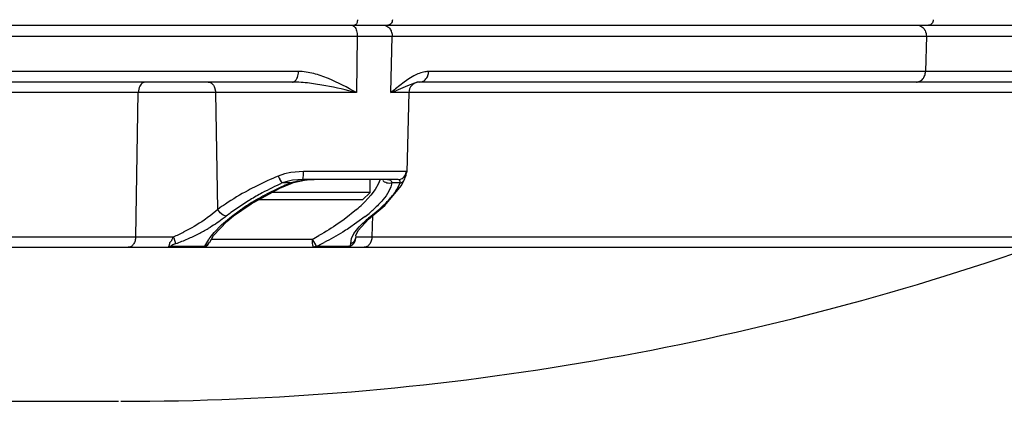
# Model space of a CAD drawing. Units: inches. Extents: x 0 to 17, y 0 to 11.
# Drawn here: x 15.4 to 15.7, y 5.7 to 5.8 of the extents above; entities that cross this region are included whole.
import ezdxf

# ---------------------------------------------------------------- set-up
doc = ezdxf.new("R2010")
doc.units = ezdxf.units.IN
doc.header["$LTSCALE"] = 0.935
doc.header["$MEASUREMENT"] = 0
doc.layers.get('0').update_dxf_attribs({"linetype": 'CONTINUOUS'})

msp = doc.modelspace()

# ---------------------------------------------------------------- linework, layer by layer
at = {"color": 7, "linetype": 'Continuous'}
for p, q in [((12.4960764978, 5.8345004619), (16.0270131672, 5.8345004619)), ((15.4802609158, 5.8135004619), (14.2946925627, 5.8135004619)), ((15.5227255747, 5.8121610689), (15.518351114, 5.8103108264)), ((15.5252362471, 5.813136364400001), (15.5227255747, 5.8121610689)), ((15.5262654064, 5.813408244), (15.5252362471, 5.813136364400001)), ((15.5268109179, 5.8134860657), (15.5262654064, 5.813408244)), ((15.5271388851, 5.8135004619), (15.5268109676, 5.813486004)), ((16.0182173764, 5.8135004619), (15.5271388854, 5.8135004619)), ((15.5231521239, 5.8096051697), (15.5223844442, 5.780288667000001)), ((15.4755865315, 5.7743000447), (15.4796626762, 5.7760948252)), ((15.4782562097, 5.7768403673), (15.4764221689, 5.7762420347)), ((15.4801546152, 5.7772261795), (15.4782562097, 5.7768403673)), ((15.4796625288, 5.776094763300001), (15.4805175, 5.7764188751)), ((15.4840694273, 5.777500461900001), (15.4801546152, 5.7772261795)), ((15.4805175, 5.7764188751), (15.4853047151, 5.7773809158)), ((15.5192884296, 5.777500461900001), (15.4840694273, 5.777500461900001)), ((15.4853047151, 5.7773809158), (15.4881776758, 5.777500462000001)), ((15.5088630851, 5.7727603045), (15.5088630851, 5.777500461900001)), ((15.5143323729, 5.7679487826), (15.5204685715, 5.775262371)), ((15.5204685715, 5.775262371), (15.5217065994, 5.7778405166)), ((15.5216971928, 5.7778149086), (15.5218732387, 5.7782850356)), ((15.4649579168, 5.768587776), (15.4755865315, 5.7743000447)), ((15.5088630851, 5.7727603045), (15.4727215916, 5.7727603045)), ((15.5061071796, 5.7700043989), (15.5088630851, 5.7727603045)), ((15.4584624572, 5.7640963323), (15.4649579168, 5.768587776)), ((15.5061066457, 5.7700043989), (15.4675937765, 5.7700043989)), ((15.509922493, 5.764208908300001), (15.5143323729, 5.7679487826)), ((15.4558966736, 5.761977653200001), (15.4584550807, 5.7640906026)), ((15.5082458384, 5.7628323603), (15.5099262235, 5.7642117555)), ((15.4510765229, 5.756843477), (15.4558966736, 5.761977653200001)), ((15.5044603858, 5.7587189159), (15.5082458384, 5.7628323603)), ((15.4496199192, 5.7543569019), (15.4510765229, 5.756843477)), ((15.5036545086, 5.7568557974), (15.5044603858, 5.7587189159)), ((15.4489380069, 5.7533497664), (15.4496076271, 5.7543274167)), ((15.5034997776, 5.7552434037), (15.5036654789, 5.7563957541)), ((12.5565466263, 5.7525004619), (15.966543142, 5.7525004619)), ((15.4997913911, 5.7525004619), (15.5010933839, 5.752712248099999)), ((13.1071026933, 5.6956257005), (15.4159869717, 5.6956257005))]:
    msp.add_line(p, q, dxfattribs=at)
at = {"color": 9, "linetype": 'Continuous'}
for p, q in [((15.195609779, 5.8303957541), (15.7143031701, 5.8303957541)), ((15.504141387, 5.8303957541), (15.503848101, 5.8096051697)), ((15.5165606297, 5.8096051697), (15.5170192986, 5.8303957541)), ((15.7143031701, 5.8303957541), (15.7139837193, 5.8173957541)), ((15.7143031701, 5.8303957541), (15.93974375, 5.8303953364)), ((15.482415026, 5.8173957541), (15.1954774581, 5.8173957541)), ((15.5232077841, 5.8147169697), (15.5214395302, 5.8135010916)), ((15.5250523327, 5.8158011663), (15.5232077841, 5.8147169697)), ((15.7139837193, 5.8173957541), (15.5305076902, 5.8173957541)), ((15.936624975, 5.8173952321), (15.7139837193, 5.8173957541)), ((15.423602297, 5.811508141), (15.4232351292, 5.8096051697)), ((15.4514606922, 5.811508141), (15.4518402706, 5.8096051697)), ((15.5214395302, 5.8135010916), (15.5182589947, 5.811016483)), ((15.503848101, 5.8096051697), (14.2705339477, 5.8096051697)), ((15.4222862044, 5.7563957541), (15.4232351292, 5.8096051697)), ((15.4526348687, 5.7665061752), (15.4518402706, 5.8096051697)), ((16.0274160787, 5.8096051697), (15.5165606297, 5.8096051697)), ((15.4772122953, 5.7795638154), (15.4749456213, 5.778785975700001)), ((15.4795403901, 5.7800653636), (15.4772122953, 5.7795638154)), ((15.4842871866, 5.7804219311), (15.4795403901, 5.7800653636)), ((15.4840694273, 5.777500461900001), (15.4842561322, 5.7789553819)), ((15.4842561322, 5.7789553819), (15.4842871866, 5.7804219311)), ((15.5222794852, 5.7804219311), (15.4842871866, 5.7804219311)), ((15.5218530457, 5.778955184500001), (15.5222794852, 5.7804219311)), ((15.5223844354, 5.7802886642), (15.5222794852, 5.7804219311)), ((15.4764221689, 5.7762420347), (15.4754793694, 5.7776850549)), ((15.4795244204, 5.7762420347), (15.4764221689, 5.7762420347)), ((15.4795244204, 5.7762420347), (15.4796625288, 5.776094763300001)), ((15.4856418875, 5.7774211508), (15.4881768492, 5.777500461900001)), ((15.5118503263, 5.775771777), (15.5107341432, 5.773871286399999)), ((15.5125749372, 5.777502884700001), (15.5118503263, 5.775771777)), ((15.5165449791, 5.7748395731), (15.5157842214, 5.7732016623)), ((15.5169325735, 5.7762420347), (15.5165449791, 5.7748395731)), ((15.5167950181, 5.7767469637), (15.5169325735, 5.7762420347)), ((15.5199349605, 5.7762420347), (15.5169325735, 5.7762420347)), ((15.5187037624, 5.7737805302), (15.5195864781, 5.7754082466)), ((15.5196272204, 5.7774358199), (15.5192884296, 5.777500461900001)), ((15.5195864781, 5.7754082466), (15.5199349605, 5.7762420347)), ((15.509101665, 5.7716850976), (15.5069224099, 5.7692724061)), ((15.5107341432, 5.773871286399999), (15.509101665, 5.7716850976)), ((15.4639101194, 5.7696281727), (15.4574793559, 5.7652884351)), ((15.4526348687, 5.7665061752), (15.4497485676, 5.764112609)), ((15.4534358139, 5.7652325886), (15.4526348687, 5.7665061752)), ((15.4545725284, 5.7643054251), (15.4534358139, 5.7652325886)), ((15.4539781023, 5.7607526754), (15.4576266252, 5.7638394525)), ((15.4557537768, 5.763962234199999), (15.4545725284, 5.7643054251)), ((15.4576266252, 5.7638394525), (15.4610367247, 5.7663289255)), ((15.503869585, 5.7664095671), (15.4992955039, 5.7627763948)), ((15.5070414214, 5.7638394525), (15.5008689211, 5.759441364600001)), ((15.5091432169, 5.763962234199999), (15.512410286, 5.7666740451)), ((15.5091432169, 5.763962234199999), (15.509922493, 5.764208908300001)), ((15.5096949704, 5.7642132709), (15.5095450739, 5.7563957541)), ((15.509922493, 5.764208908300001), (15.5099262235, 5.7642117555)), ((15.4512589782, 5.7579781129), (15.4539781023, 5.7607526754)), ((15.4497389366, 5.756092904), (15.4512589782, 5.7579781129)), ((15.5019851208, 5.755711286), (15.5029013939, 5.757578046900001)), ((15.5036654789, 5.7563957541), (15.5036538268, 5.756836508999999)), ((14.3091871923, 5.7563957541), (15.4362890075, 5.7563957541)), ((15.4371537848, 5.753851813200001), (15.4366705248, 5.7553315934)), ((15.4478589493, 5.7528779902), (15.4492468754, 5.7553908152)), ((15.4478596791, 5.7528778988), (15.448839419, 5.7533468366)), ((15.448839419, 5.7533468366), (15.4496075046, 5.7543274651)), ((15.4502591318, 5.7554481047), (15.4874339017, 5.7554481046)), ((15.4874335706, 5.755448104), (15.4887887022, 5.7531469327)), ((15.4887887022, 5.7531469327), (15.4890542618, 5.7528778589)), ((15.5017270258, 5.753851813200001), (15.5019851208, 5.755711286)), ((15.5033944705, 5.7553314176), (15.5036654789, 5.7563957541)), ((15.5036654789, 5.7563957541), (15.970526337, 5.7563957541)), ((15.4355318626, 5.7528779901), (15.4345299084, 5.7525004619)), ((15.4355318626, 5.7528779901), (15.4478589493, 5.7528779902)), ((15.4478596791, 5.7528778988), (15.4468464744, 5.7525004619)), ((15.4890542654, 5.752877990499999), (15.4880066319, 5.7525004619)), ((15.4890542654, 5.752877990499999), (15.5008490911, 5.7528779901)), ((15.4998624381, 5.7525020625), (15.4997911177, 5.7525004619)), ((15.5008490911, 5.7528779901), (15.4998624379, 5.7525020682))]:
    msp.add_line(p, q, dxfattribs=at)
at = {"color": 7, "linetype": 'Continuous'}
for points in [[(15.5218732387, 5.7782850356), (15.5221560473, 5.7790773237), (15.5223709474, 5.7800614814), (15.5223844265, 5.780288099999999)], [(15.4998621167, 5.752502047999999), (15.5001704462, 5.7525136028), (15.5008584975, 5.752635515900001), (15.5010891161, 5.7527129246)]]:
    msp.add_lwpolyline(points, dxfattribs=at)
for centre, radius, start, end in [((15.5271507532, 5.809500461900001), 0.004, 94.8738875436, 178.5), ((15.4814560733, 5.9013013865), 0.09818618050000001, 290.9486141478, 292.071671986), ((15.4468465152, 5.7555003612), 0.0029998992, 269.9992231296, 314.2017745361), ((15.4167948325, 6.7196257005), 1.024, 270, 289.086557134)]:
    msp.add_arc(centre, radius, start, end, dxfattribs=at)
at = {"color": 9, "linetype": 'Continuous'}
for centre, radius, start, end in [((15.6627539546, 5.6354046565), 0.2274165937, 129.4478493184, 130.0041955099), ((15.5264518361, 5.6561513048), 0.1330118516, 112.7822679395, 116.586231303), ((15.4918715012, 5.7863121303), 0.0185237257, 203.9724986587, 207.7575488774), ((15.5192870434, 5.7804909235), 0.0029904619, 270.0265594668, 329.0996994803), ((15.5254436692, 5.6680374479), 0.1187911617, 114.3726451134, 118.376799886), ((15.5223811862, 5.6731710204), 0.1116255465, 114.0397728387, 115.7187144008), ((15.5226143848, 5.6726626269), 0.1121848419, 112.5877494089, 114.0427692682), ((15.5203729455, 5.6775388901), 0.1080214635, 118.4056013501, 121.1055443783), ((15.5197574797, 5.678443136499999), 0.1057371719, 115.6775662935, 119.4608711532), ((15.499836168, 5.7021147223), 0.07983872410000001, 123.8007076453, 126.2427846633), ((15.5089002647, 5.69664242), 0.0845406855, 121.6221982678, 124.4828706504), ((15.5164034231, 5.6842389768), 0.1002340347, 121.1413279226, 121.5812654027), ((15.5142942832, 5.6880282712), 0.09470403919999999, 120.0414188914, 121.6685415607), ((15.5167557113, 5.683816867999999), 0.09958195539999999, 119.4777535664, 120.0543250955), ((15.4687210258, 5.8069947411), 0.0536896411, 310.8940137576, 314.0544658315), ((15.4735302391, 5.8020062277), 0.046760455, 314.0697097887, 315.5704167982), ((15.500200498, 5.707916339600001), 0.0715307859, 126.6725773694, 128.4158769597), ((15.4705414485, 5.809943819400001), 0.058803577, 308.368006711, 310.7937076774999), ((15.5351957518, 5.730373644199999), 0.04250797519999999, 127.7984598441, 130.775131036), ((15.4761369762, 5.8034859634), 0.0502587836, 310.7742944025, 312.831097627), ((15.4122956195, 5.813790328600001), 0.0622078761, 292.6870145219, 296.5710538603), ((15.4106881845, 5.8257772737), 0.0766395311, 293.7140492934, 296.9999116467), ((15.4129083911, 5.8215060232), 0.0718258771, 296.9687063728, 300.251002238), ((15.4407537436, 5.844778633200001), 0.100791768, 297.5895651354, 299.2398341674), ((15.3631115733, 5.729559918600001), 0.0779429187, 19.3081147324, 20.1391383914), ((15.4109599134, 5.825080139600001), 0.075891985, 290.1907537416, 293.7378932069), ((15.4669401357, 5.7435139123), 0.0213099104, 143.8225276193, 146.1278388707), ((15.4399194008, 5.8557475521), 0.1140016738, 295.5311191481999, 297.0974991686)]:
    msp.add_arc(centre, radius, start, end, dxfattribs=at)
for points, knots in [([(15.5041744883, 5.8365318766), (15.5041756017, 5.836400257999999), (15.5041640178, 5.8361398925), (15.5040972678, 5.8357055456), (15.5039621614, 5.835260486), (15.503734941, 5.8348530678), (15.5034462395, 5.8345741348), (15.5032067898, 5.8345004619), (15.5030975555, 5.8345004619)], [0, 0, 0, 0, 0.1583183293, 0.3127351161, 0.5277474308, 0.7141927370000001, 0.8686114337, 1, 1, 1, 1]), ([(15.5170878341, 5.8365318766), (15.5170912945, 5.836270451799999), (15.5170129747, 5.8357525875), (15.5166513271, 5.835080284), (15.5160901241, 5.834614364), (15.5156259395, 5.8345004619), (15.5154028329, 5.8345004619)], [0, 0, 0, 0, 0.2693542772, 0.5279403304, 0.770146401, 1, 1, 1, 1]), ([(15.7168265874, 5.8365318766), (15.7168300478, 5.836270451799999), (15.7167517279, 5.8357525875), (15.7163900804, 5.835080284), (15.7158288773, 5.834614364), (15.7153646927, 5.8345004619), (15.7151415862, 5.8345004619)], [0, 0, 0, 0, 0.2693542772, 0.5279403304, 0.770146401, 1, 1, 1, 1]), ([(15.5019872773, 5.8345004619), (15.5021813346, 5.8345004619), (15.5026011139, 5.834384139500001), (15.5029297471, 5.834111478500001), (15.5030809454, 5.8339469786)], [0, 0, 0, 0, 0.464821587, 1, 1, 1, 1]), ([(15.5030809454, 5.8339469786), (15.5034649183, 5.8335292255), (15.5040032004, 5.8323400559), (15.5041510802, 5.8310828953), (15.504141387, 5.8303957541)], [0, 0, 0, 0, 0.4522561361, 1, 1, 1, 1]), ([(15.5136504935, 5.8345004619), (15.5137989349, 5.8345004619), (15.5144030088, 5.8344512002), (15.5149865004, 5.8342074261), (15.5153608774, 5.8339469786)], [0, 0, 0, 0, 0.2455598677, 1, 1, 1, 1]), ([(15.5153608774, 5.8339469786), (15.5154912915, 5.833856251799999), (15.5160006397, 5.833443194299999), (15.5163891801, 5.8328890083), (15.5165979268, 5.832439700399999)], [0, 0, 0, 0, 0.242806538, 1, 1, 1, 1]), ([(15.710934365, 5.8345004619), (15.7114116092, 5.8345004619), (15.7124075579, 5.8342358421), (15.7131628074, 5.8335503395), (15.7134645417, 5.833143387100001)], [0, 0, 0, 0, 0.4850761188, 1, 1, 1, 1]), ([(15.7134645417, 5.833143387100001), (15.7136051841, 5.832953701), (15.7141101448, 5.8321247655), (15.7143193002, 5.8311268987), (15.7143031701, 5.8303957541)], [0, 0, 0, 0, 0.2440801907, 1, 1, 1, 1]), ([(15.5165979268, 5.832439700399999), (15.5166708824, 5.8322826702), (15.5169257922, 5.8316309858), (15.5170308968, 5.8309214805), (15.5170192986, 5.8303957541)], [0, 0, 0, 0, 0.2477097221, 1, 1, 1, 1]), ([(15.4802609164, 5.8135004619), (15.4804003031, 5.8135004619), (15.4806933456, 5.8135574888), (15.4811821454, 5.8138375198), (15.481671044, 5.8144017822), (15.4822415564, 5.815594969299999), (15.4824046564, 5.8166606685), (15.482415026, 5.8173957541)], [0, 0, 0, 0, 0.0867966676, 0.1814164777, 0.3461221745, 0.5422137835, 1, 1, 1, 1]), ([(15.503848101, 5.8096051697), (15.5004545018, 5.8114704692), (15.4953607556, 5.8142553001), (15.4881065462, 5.816811721100001), (15.4843047106, 5.817395733400001), (15.482415026, 5.8173957541)], [0, 0, 0, 0, 0.5047276211, 0.7537020912000001, 1, 1, 1, 1]), ([(15.5305076902, 5.8173957541), (15.5300469027, 5.817395746), (15.5281391426, 5.817217385599999), (15.5263305993, 5.8164763253), (15.5250523327, 5.8158011663)], [0, 0, 0, 0, 0.2417051527, 1, 1, 1, 1]), ([(15.5271388851, 5.8135004619), (15.5277184171, 5.8135004619), (15.5289436878, 5.8139005387), (15.5297456406, 5.8148809804), (15.5300275125, 5.8154403305)], [0, 0, 0, 0, 0.4805845174, 1, 1, 1, 1]), ([(15.5300275125, 5.8154403305), (15.530102529, 5.815589194099999), (15.5303692704, 5.8162092299), (15.5304964946, 5.8168883218), (15.5305076902, 5.8173957541)], [0, 0, 0, 0, 0.2472320801, 1, 1, 1, 1]), ([(15.7106149142, 5.8135004619), (15.7110487639, 5.8135004619), (15.7119498369, 5.813717670599999), (15.713057913, 5.8145994114), (15.7137876279, 5.815889675499999), (15.7139725245, 5.8168883161), (15.7139837193, 5.8173957541)], [0, 0, 0, 0, 0.2300390117, 0.4723619666, 0.7308769895, 1, 1, 1, 1]), ([(15.4259583736, 5.8135004619), (15.4257202715, 5.8135004619), (15.4252225691, 5.8133978159), (15.4245516548, 5.8129806194), (15.4239893301, 5.812330172899999), (15.4237160203, 5.811797413), (15.423602297, 5.811508141)], [0, 0, 0, 0, 0.2189080563, 0.4545059346, 0.7142327838, 1, 1, 1, 1]), ([(15.4490249775, 5.8135004619), (15.4495260797, 5.8135004619), (15.450628236, 5.8130317388), (15.451236555, 5.8120596259), (15.4514606922, 5.811508141)], [0, 0, 0, 0, 0.4570455217, 1, 1, 1, 1]), ([(15.503848101, 5.8096051697), (15.5000870639, 5.810536018200001), (15.4943253759, 5.8118753835), (15.4864439076, 5.813163127899999), (15.4823354164, 5.813500455800001), (15.4802609164, 5.8135004619)], [0, 0, 0, 0, 0.4852694017, 0.7401762661, 1, 1, 1, 1]), ([(15.4669231532, 5.775098724199999), (15.4658825677, 5.7745769811), (15.4619522332, 5.7725367223), (15.4581335234, 5.7702757305), (15.4554214164, 5.7684589135)], [0, 0, 0, 0, 0.2628583761, 1, 1, 1, 1]), ([(15.4795244204, 5.7762420347), (15.480018354, 5.7764217114), (15.4820099859, 5.777035095800001), (15.4840898568, 5.7773183299), (15.4856418875, 5.7774211508)], [0, 0, 0, 0, 0.2525664513, 1, 1, 1, 1]), ([(15.5169325735, 5.7762420347), (15.5163469258, 5.7760552436), (15.5150458232, 5.776035695599999), (15.5139393283, 5.7767304641), (15.5135482096, 5.777196952300001)], [0, 0, 0, 0, 0.5024347631, 1, 1, 1, 1]), ([(15.5152829378, 5.777500461900001), (15.5154544718, 5.777500459600001), (15.5157743339, 5.777484083200001), (15.5162199502, 5.777371317999999), (15.5165857498, 5.7771274858), (15.5167377159, 5.776880987799999), (15.5167950181, 5.7767469637)], [0, 0, 0, 0, 0.2858135437, 0.5318190336, 0.7571314833, 1, 1, 1, 1]), ([(15.5199349605, 5.7762420347), (15.5199498435, 5.7763991985), (15.5199662923, 5.7766734249), (15.5199328556, 5.777034434500001), (15.5198250372, 5.7772977575), (15.5196942658, 5.7774037563), (15.5196272204, 5.7774358199)], [0, 0, 0, 0, 0.3631196739, 0.6303788915, 0.8290565322, 1, 1, 1, 1]), ([(15.5199349605, 5.7762420347), (15.5203315001, 5.7763549384), (15.5210757845, 5.7767465002), (15.5215585171, 5.777442558300001), (15.521696994, 5.7778149825)], [0, 0, 0, 0, 0.5092410860000001, 1, 1, 1, 1]), ([(15.5157842214, 5.7732016623), (15.5151540198, 5.772062151799999), (15.5134540828, 5.7697352751), (15.5114478028, 5.7676881277), (15.5103048795, 5.7666281323)], [0, 0, 0, 0, 0.4551488713, 1, 1, 1, 1]), ([(15.512410286, 5.7666740451), (15.513695036, 5.7678182184), (15.5159703092, 5.770036072999999), (15.5179408349, 5.7725455744), (15.5187037624, 5.7737805302)], [0, 0, 0, 0, 0.5423663292, 1, 1, 1, 1]), ([(15.4497485676, 5.764112609), (15.4490382373, 5.763569721900001), (15.4459766628, 5.761355932100001), (15.4427008554, 5.759441468099999), (15.4401216565, 5.7581528277)], [0, 0, 0, 0, 0.2366897831, 1, 1, 1, 1]), ([(15.4557537768, 5.763962234199999), (15.4552615934, 5.763571550599999), (15.4531260728, 5.7619499657), (15.4508662077, 5.7604953898), (15.4490934842, 5.759460913300001)], [0, 0, 0, 0, 0.2343983898, 1, 1, 1, 1]), ([(15.4992955039, 5.7627763948), (15.498582802, 5.7622553235), (15.4955733388, 5.7601311877), (15.4924306392, 5.7581974264), (15.4899871386, 5.7568294813)], [0, 0, 0, 0, 0.2397004678, 1, 1, 1, 1]), ([(15.5029013939, 5.757578046900001), (15.5034470306, 5.7584474528), (15.5048680213, 5.7602127487), (15.5065064667, 5.7617632272), (15.5074341344, 5.7625640241)], [0, 0, 0, 0, 0.4558039617, 1, 1, 1, 1]), ([(15.5008689211, 5.759441364600001), (15.5001668975, 5.7589881063), (15.4972271869, 5.7571466264), (15.4941917999, 5.755458937), (15.4918478531, 5.7542595357)], [0, 0, 0, 0, 0.2409115348, 1, 1, 1, 1]), ([(15.4222862044, 5.7563957541), (15.4222772079, 5.7558912939), (15.4221339607, 5.7549183783), (15.4215651309, 5.7536442416), (15.4206857694, 5.7527414709), (15.419918423, 5.7525004619), (15.41956296, 5.7525004619)], [0, 0, 0, 0, 0.2916068532, 0.5607787088, 0.7945547609999999, 1, 1, 1, 1]), ([(15.4371537848, 5.753851813200001), (15.4369427105, 5.753774266000001), (15.4366275327, 5.7536546728), (15.4362118844, 5.7534861037), (15.4359071147, 5.7533506974), (15.435658783, 5.7532361029), (15.4354772466, 5.7531329402), (15.4353813317, 5.753063053099999), (15.4353252079, 5.7530047276), (15.4352992798, 5.7529688088), (15.4352946971, 5.7529298774), (15.4353377685, 5.7528930378), (15.4354205936, 5.7528819639), (15.4354915958, 5.752878014299999), (15.4355318626, 5.7528779901)], [0, 0, 0, 0, 0.2871342685, 0.4304150521, 0.572623248, 0.7130379676999999, 0.7792863244, 0.8391382292, 0.8636645256000001, 0.8823657427, 0.8954583789, 0.9086624098, 0.9485834549, 1, 1, 1, 1]), ([(15.4874335706, 5.755448104), (15.4874348381, 5.7550709595), (15.4874622406, 5.7543709286), (15.4875703066, 5.7534593375), (15.4877151419, 5.7528595285), (15.4878666444, 5.7525694583), (15.4879653619, 5.7525004619), (15.4880066314, 5.7525004619)], [0, 0, 0, 0, 0.3672192505, 0.6805616566, 0.8955571256999999, 0.9598168031000001, 1, 1, 1, 1]), ([(15.5008490911, 5.7528779901), (15.5009395491, 5.752878122799999), (15.5011425503, 5.7528941512), (15.501398228, 5.753016411799999), (15.501591325, 5.7531751928), (15.5016794214, 5.753383098400001), (15.5017408823, 5.7535998597), (15.5017349861, 5.7537721091), (15.5017270258, 5.753851813200001)], [0, 0, 0, 0, 0.1798211798, 0.3981822467, 0.5553520118, 0.6618812475, 0.84076842, 1, 1, 1, 1]), ([(15.5017270258, 5.753851813200001), (15.5020865905, 5.753983298), (15.5027563844, 5.7543767675), (15.5032312501, 5.7549948142), (15.5033944705, 5.7553314176)], [0, 0, 0, 0, 0.5057878093, 1, 1, 1, 1]), ([(15.5095450739, 5.7563957541), (15.5095353844, 5.755890416000001), (15.5093793953, 5.754909848500001), (15.5087605536, 5.7536294503), (15.5078070389, 5.752732489900001), (15.5069973131, 5.7525004619), (15.5066171094, 5.7525004619)], [0, 0, 0, 0, 0.284189093, 0.5497216479, 0.7862225878, 1, 1, 1, 1])]:
    msp.add_open_spline(points, degree=3, knots=knots, dxfattribs=at)
at = {"color": 7, "linetype": 'Continuous'}
for points, knots in [([(15.4362890075, 5.7563957541), (15.4361325086, 5.756172108099999), (15.4359010305, 5.7558333346), (15.4356960999, 5.75533532), (15.4355393273, 5.754967710700001), (15.4352913208, 5.7546560678), (15.4350207375, 5.7543937695), (15.4348159702, 5.754099497), (15.4347495282, 5.7537809725), (15.4347274779, 5.7534873004), (15.4346572878, 5.7532239363), (15.4345489325, 5.7530118985), (15.434451139, 5.752846275800001), (15.4344090426, 5.7526950838), (15.4344416561, 5.7525907515), (15.4344923628, 5.752525235599999), (15.4345151175, 5.752513076900001), (15.4345292823, 5.752497564900001), (15.4345299084, 5.7525004619)], [0, 0, 0, 0, 0.1845721808, 0.2750255444, 0.3639906578, 0.4534514062, 0.5415682755, 0.619690958, 0.6908712583, 0.7581845065, 0.8191608726999999, 0.873550009, 0.9182682717, 0.9503482453000001, 0.9744244464, 0.9924876866, 0.9979958357, 1, 1, 1, 1]), ([(15.5010925272, 5.752710301900001), (15.5014003211, 5.7528106914), (15.5020036217, 5.753106182000001), (15.5027202639, 5.7537524514), (15.5032710674, 5.754465225800001), (15.5034389391, 5.7549985022), (15.5034997776, 5.7552434037)], [0, 0, 0, 0, 0.267208421, 0.5451192242, 0.7917269751, 1, 1, 1, 1])]:
    msp.add_open_spline(points, degree=3, knots=knots, dxfattribs=at)

doc.saveas('drawing.dxf')
